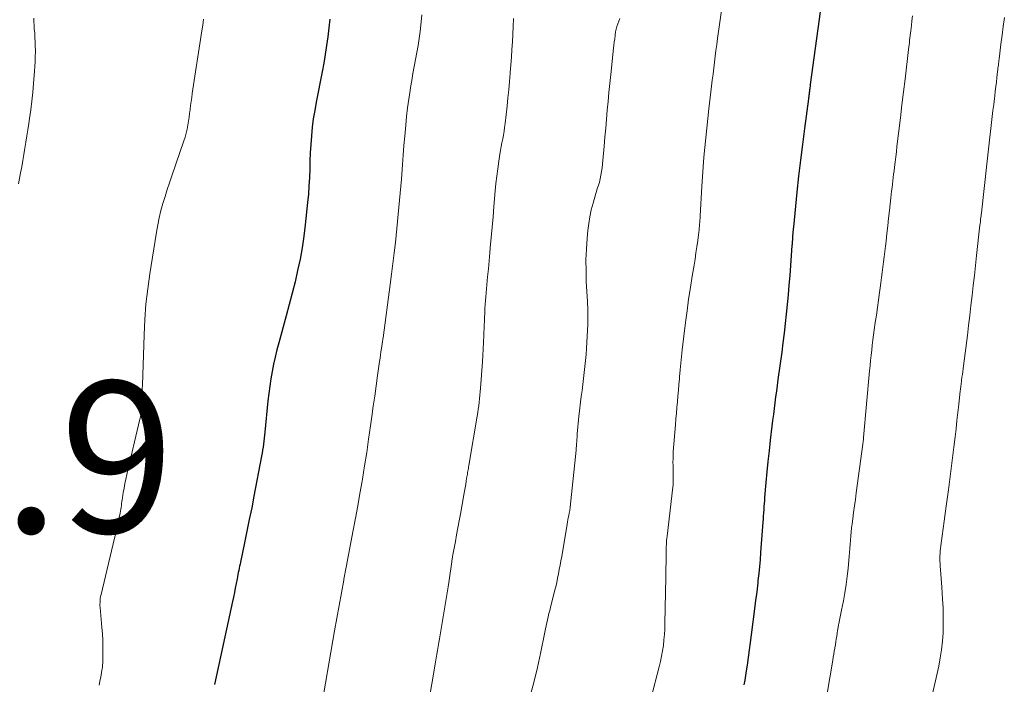
# Model space of a CAD drawing. Units: feet. Extents: x 1935000 to 1940022, y 545000 to 550000.
# Drawn here: x 1935906 to 1936036, y 545930 to 546018 of the extents above; entities that cross this region are included whole.
import ezdxf

# ---------------------------------------------------------------- set-up
doc = ezdxf.new("R2010")
doc.units = ezdxf.units.FT
doc.header["$LTSCALE"] = 100
doc.header["$MEASUREMENT"] = 0
for name, color, linetype, lineweight in [('CONTOUR INDEX', 32, 'Continuous', 25), ('CONTOUR INTERMEDIATE', 40, 'Continuous', 15), ('SPOT ELEVATION', 7, 'Continuous', 15)]:
    doc.layers.add(name, color=color, linetype=linetype, lineweight=lineweight)
doc.styles.add('slant', font='romans.shx', dxfattribs={"oblique": 14.999978})

msp = doc.modelspace()

# ---------------------------------------------------------------- linework, layer by layer
at = {"layer": 'CONTOUR INDEX', "flags": 128}
for points, elevation in [([(1936012.23, 546020.53), (1936010.75, 546009.65), (1936010.74, 546009.55), (1936010.73, 546009.45), (1936010.72, 546009.36), (1936010.7, 546009.26), (1936010.69, 546009.17), (1936010.68, 546009.07), (1936010.67, 546008.98), (1936010.66, 546008.88), (1936010.64, 546008.74), (1936010.62, 546008.62), (1936010.61, 546008.5), (1936010.59, 546008.38), (1936010.58, 546008.26), (1936010.56, 546008.14), (1936010.54, 546008.02), (1936010.53, 546007.9), (1936010.51, 546007.78), (1936009.98, 546003.83), (1936009.71, 546001.74), (1936009.45, 545999.64), (1936009.21, 545997.54), (1936008.99, 545995.44), (1936008.52, 545990.79), (1936008.5, 545990.59), (1936008.48, 545990.4), (1936008.46, 545990.2), (1936008.44, 545990.01), (1936008.43, 545989.84), (1936008.42, 545989.73), (1936008.41, 545989.61), (1936008.41, 545989.5), (1936008.4, 545989.39), (1936008.39, 545989.27), (1936008.38, 545989.16), (1936008.38, 545989.05), (1936008.37, 545988.93), (1936008.37, 545988.9), (1936008.36, 545988.77), (1936008.35, 545988.65), (1936008.34, 545988.52), (1936008.33, 545988.39), (1936008.03, 545984.4), (1936007.93, 545983.13), (1936007.82, 545981.86), (1936007.7, 545980.59), (1936007.58, 545979.32), (1936007.44, 545978.05), (1936007.29, 545976.79), (1936007.13, 545975.52), (1936006.97, 545974.26), (1936006.48, 545970.66), (1936006.37, 545969.89), (1936006.27, 545969.12), (1936006.17, 545968.35), (1936006.06, 545967.58), (1936005.96, 545966.81), (1936005.87, 545966.04), (1936005.77, 545965.26), (1936005.68, 545964.49), (1936005.46, 545962.63), (1936005.31, 545961.23), (1936005.16, 545959.84), (1936005.02, 545958.45), (1936004.89, 545957.05), (1936004.72, 545955.08), (1936004.69, 545954.67), (1936004.65, 545954.26), (1936004.62, 545953.85), (1936004.6, 545953.43), (1936004.57, 545953.02), (1936004.54, 545952.6), (1936004.51, 545952.19), (1936004.48, 545951.78), (1936004.18, 545947.77), (1936004.11, 545946.84), (1936004.02, 545945.92), (1936003.93, 545945), (1936003.83, 545944.08), (1936003.8, 545943.77), (1936003.71, 545943), (1936003.62, 545942.24), (1936003.52, 545941.48), (1936003.43, 545940.71), (1936002.95, 545936.92), (1936002.81, 545935.91), (1936002.68, 545934.91), (1936002.54, 545933.91), (1936002.39, 545932.9), (1936002.27, 545932.13), (1936002.18, 545931.52), (1936002.08, 545930.9), (1936001.97, 545930.29)], 1080), ([(1935947.21, 546018.3), (1935947.08, 546017.14), (1935946.95, 546015.97), (1935946.79, 546014.8), (1935946.61, 546013.64), (1935946.41, 546012.48), (1935946.2, 546011.33), (1935945.41, 546007.34), (1935945.22, 546006.23), (1935945.04, 546005.12), (1935944.91, 546004.01), (1935944.8, 546002.89), (1935944.79, 546002.84), (1935944.71, 546001.75), (1935944.64, 546000.65), (1935944.6, 545999.55), (1935944.57, 545998.45), (1935944.53, 545997.35), (1935944.47, 545996.26), (1935944.39, 545995.16), (1935944.29, 545994.07), (1935943.98, 545991.13), (1935943.79, 545989.6), (1935943.56, 545988.08), (1935943.29, 545986.57), (1935942.97, 545985.06), (1935942.62, 545983.56), (1935942.26, 545982.07), (1935941.87, 545980.58), (1935941.46, 545979.09), (1935940.47, 545975.53), (1935940.21, 545974.59), (1935939.98, 545973.63), (1935939.77, 545972.68), (1935939.58, 545971.71), (1935939.42, 545970.75), (1935939.27, 545969.78), (1935939.15, 545968.8), (1935939.04, 545967.83), (1935938.64, 545963.7), (1935938.6, 545963.3), (1935938.56, 545962.91), (1935938.51, 545962.51), (1935938.46, 545962.12), (1935938.4, 545961.72), (1935938.34, 545961.33), (1935938.27, 545960.94), (1935938.2, 545960.54), (1935937.19, 545955.25), (1935936.89, 545953.7), (1935936.58, 545952.15), (1935936.27, 545950.61), (1935935.94, 545949.06), (1935935.41, 545946.53), (1935935.35, 545946.25), (1935935.29, 545945.97), (1935935.23, 545945.7), (1935935.18, 545945.42), (1935935.12, 545945.14), (1935935.07, 545944.86), (1935935.01, 545944.58), (1935934.96, 545944.3), (1935934.84, 545943.67), (1935934.72, 545943.07), (1935934.61, 545942.48), (1935934.48, 545941.89), (1935934.36, 545941.3), (1935931.96, 545930.35)], 1100)]:
    msp.add_lwpolyline(points, dxfattribs=dict(at, elevation=elevation))
at = {"layer": 'CONTOUR INTERMEDIATE', "flags": 128}
for points, elevation in [([(1935999.53, 546023.19), (1935998.49, 546015.76), (1935998.38, 546014.97), (1935998.28, 546014.18), (1935998.18, 546013.4), (1935998.08, 546012.61), (1935997.98, 546011.82), (1935997.89, 546011.03), (1935997.79, 546010.24), (1935997.7, 546009.46), (1935997.35, 546006.44), (1935997.21, 546005.16), (1935997.07, 546003.89), (1935996.94, 546002.61), (1935996.81, 546001.33), (1935996.69, 546000.05), (1935996.59, 545998.77), (1935996.5, 545997.49), (1935996.41, 545996.2), (1935996.19, 545992.28), (1935996.17, 545992.01), (1935996.16, 545991.74), (1935996.14, 545991.48), (1935996.12, 545991.21), (1935996.1, 545990.94), (1935996.08, 545990.67), (1935996.05, 545990.41), (1935996.02, 545990.14), (1935995.87, 545989.04), (1935995.75, 545988.22), (1935995.63, 545987.41), (1935995.51, 545986.59), (1935995.38, 545985.78), (1935995.14, 545984.34), (1935994.9, 545982.81), (1935994.67, 545981.27), (1935994.46, 545979.73), (1935994.27, 545978.19), (1935993.82, 545974.6), (1935993.72, 545973.7), (1935993.62, 545972.81), (1935993.54, 545971.92), (1935993.46, 545971.02), (1935993.44, 545970.74), (1935993.37, 545969.98), (1935993.31, 545969.23), (1935993.24, 545968.47), (1935993.18, 545967.72), (1935993.11, 545966.96), (1935993.05, 545966.2), (1935992.99, 545965.45), (1935992.93, 545964.69), (1935992.64, 545961.09), (1935992.61, 545960.64), (1935992.6, 545960.19), (1935992.59, 545959.74), (1935992.6, 545959.28), (1935992.61, 545959.04), (1935992.62, 545958.71), (1935992.63, 545958.38), (1935992.63, 545958.05), (1935992.64, 545957.72), (1935992.63, 545957.39), (1935992.62, 545957.07), (1935992.6, 545956.74), (1935992.57, 545956.41), (1935991.82, 545949.94), (1935991.79, 545949.67), (1935991.76, 545949.39), (1935991.74, 545949.12), (1935991.72, 545948.85), (1935991.71, 545948.57), (1935991.7, 545948.3), (1935991.69, 545948.03), (1935991.69, 545947.75), (1935991.68, 545947.04), (1935991.68, 545946.41), (1935991.67, 545945.78), (1935991.66, 545945.15), (1935991.65, 545944.52), (1935991.53, 545938.4), (1935991.51, 545937.67), (1935991.47, 545936.95), (1935991.4, 545936.23), (1935991.33, 545935.51), (1935991.22, 545934.8), (1935991.1, 545934.09), (1935990.95, 545933.38), (1935990.79, 545932.68), (1935989.69, 545928.44)], 1084), ([(1935959.41, 546018.89), (1935959.26, 546017.53), (1935959.15, 546016.66), (1935959.03, 546015.73), (1935958.89, 546014.81), (1935958.74, 546013.88), (1935958.57, 546012.96), (1935958.39, 546012.04), (1935958.22, 546011.12), (1935958.06, 546010.2), (1935957.9, 546009.27), (1935957.83, 546008.85), (1935957.65, 546007.71), (1935957.5, 546006.57), (1935957.37, 546005.43), (1935957.26, 546004.28), (1935957.13, 546002.85), (1935957.03, 546001.59), (1935956.93, 546000.33), (1935956.83, 545999.08), (1935956.73, 545997.82), (1935956.68, 545997.17), (1935956.6, 545996.24), (1935956.53, 545995.31), (1935956.45, 545994.37), (1935956.37, 545993.44), (1935956.28, 545992.51), (1935956.19, 545991.57), (1935956.09, 545990.64), (1935955.99, 545989.71), (1935955.89, 545988.79), (1935955.73, 545987.4), (1935955.56, 545986), (1935955.39, 545984.61), (1935955.2, 545983.22), (1935954.26, 545976.15), (1935954.24, 545976.05), (1935954.23, 545975.96), (1935954.22, 545975.86), (1935954.2, 545975.77), (1935954.19, 545975.67), (1935954.18, 545975.58), (1935954.16, 545975.48), (1935954.15, 545975.39), (1935954.05, 545974.74), (1935953.99, 545974.32), (1935953.93, 545973.9), (1935953.87, 545973.48), (1935953.81, 545973.06), (1935953.54, 545971.19), (1935953.35, 545969.84), (1935953.16, 545968.48), (1935952.97, 545967.13), (1935952.78, 545965.77), (1935952.61, 545964.53), (1935952.36, 545962.77), (1935952.1, 545961.01), (1935951.82, 545959.24), (1935951.53, 545957.49), (1935951.49, 545957.22), (1935951.21, 545955.6), (1935950.93, 545953.97), (1935950.63, 545952.35), (1935950.32, 545950.73), (1935950, 545949.11), (1935949.69, 545947.49), (1935949.38, 545945.87), (1935949.08, 545944.25), (1935949.06, 545944.15), (1935948.75, 545942.47), (1935948.45, 545940.8), (1935948.15, 545939.12), (1935947.86, 545937.45), (1935945.95, 545926.43)], 1096), ([(1935908.09, 546018.44), (1935908.09, 546018.15), (1935908.1, 546017.87), (1935908.11, 546017.58), (1935908.13, 546017.29), (1935908.15, 546017.01), (1935908.2, 546016.44), (1935908.24, 546015.86), (1935908.27, 546015.29), (1935908.28, 546014.72), (1935908.29, 546014.15), (1935908.29, 546014), (1935908.28, 546013.35), (1935908.26, 546012.7), (1935908.23, 546012.05), (1935908.19, 546011.41), (1935908.06, 546009.78), (1935907.96, 546008.63), (1935907.84, 546007.47), (1935907.7, 546006.32), (1935907.53, 546005.17), (1935907.43, 546004.51), (1935907.31, 546003.69), (1935907.18, 546002.88), (1935907.04, 546002.06), (1935906.91, 546001.25), (1935906.77, 546000.43), (1935906.62, 545999.62), (1935906.48, 545998.8), (1935906.34, 545997.99), (1935906.08, 545996.53)], 1108), ([(1935930.52, 546018.3), (1935930.43, 546017.52), (1935930.32, 546016.74), (1935929.04, 546008.46), (1935928.96, 546007.94), (1935928.88, 546007.42), (1935928.82, 546006.89), (1935928.75, 546006.37), (1935928.69, 546005.85), (1935928.62, 546005.33), (1935928.54, 546004.8), (1935928.46, 546004.28), (1935928.45, 546004.27), (1935928.35, 546003.74), (1935928.23, 546003.22), (1935928.09, 546002.71), (1935927.92, 546002.2), (1935926.34, 545997.6), (1935926.03, 545996.68), (1935925.73, 545995.77), (1935925.44, 545994.84), (1935925.16, 545993.92), (1935924.9, 545992.99), (1935924.66, 545992.05), (1935924.47, 545991.11), (1935924.3, 545990.16), (1935923.42, 545984.63), (1935923.14, 545982.63), (1935922.91, 545980.61), (1935922.76, 545978.6), (1935922.66, 545976.57), (1935922.45, 545969.92), (1935922.43, 545969.47), (1935922.43, 545969.03), (1935922.42, 545968.59), (1935922.43, 545968.15), (1935922.43, 545967.9), (1935922.42, 545967.58), (1935922.41, 545967.27), (1935922.39, 545966.95), (1935922.35, 545966.64), (1935922.3, 545966.33), (1935922.25, 545966.02), (1935922.19, 545965.71), (1935922.12, 545965.4), (1935920.39, 545958.08), (1935920.26, 545957.49), (1935920.14, 545956.9), (1935920.03, 545956.31), (1935919.92, 545955.71), (1935919.81, 545955.02), (1935919.77, 545954.77), (1935919.73, 545954.52), (1935919.7, 545954.26), (1935919.66, 545954.01), (1935919.62, 545953.76), (1935919.58, 545953.5), (1935919.54, 545953.25), (1935919.49, 545953), (1935919.33, 545952.23), (1935919.2, 545951.59), (1935919.06, 545950.96), (1935918.92, 545950.32), (1935918.77, 545949.69), (1935916.97, 545942.22), (1935916.92, 545941.97), (1935916.87, 545941.72), (1935916.85, 545941.47), (1935916.84, 545941.21), (1935916.83, 545940.87), (1935916.83, 545940.79), (1935916.83, 545940.7), (1935916.84, 545940.61), (1935916.84, 545940.53), (1935917.1, 545937.86), (1935917.17, 545937.03), (1935917.21, 545936.2), (1935917.23, 545935.38), (1935917.23, 545934.55), (1935917.22, 545933.52), (1935917.21, 545933.2), (1935917.18, 545932.89), (1935917.15, 545932.57), (1935917.1, 545932.25), (1935917.05, 545931.94), (1935916.99, 545931.62), (1935916.93, 545931.31), (1935916.86, 545931), (1935916.71, 545930.24)], 1104), ([(1935971.5, 546018.37), (1935971.47, 546017.35), (1935971.43, 546016.33), (1935971.37, 546015.31), (1935971.31, 546014.29), (1935971.24, 546013.27), (1935971.16, 546012.25), (1935971.08, 546011.23), (1935971.08, 546011.12), (1935970.99, 546010.04), (1935970.89, 546008.96), (1935970.78, 546007.89), (1935970.67, 546006.82), (1935970.41, 546004.49), (1935970.34, 546003.98), (1935970.27, 546003.48), (1935970.18, 546002.97), (1935970.08, 546002.47), (1935969.98, 546001.97), (1935969.89, 546001.47), (1935969.8, 546000.96), (1935969.71, 546000.46), (1935969.56, 545999.51), (1935969.42, 545998.53), (1935969.29, 545997.55), (1935969.19, 545996.57), (1935969.09, 545995.59), (1935968.93, 545993.55), (1935968.81, 545992.18), (1935968.69, 545990.8), (1935968.57, 545989.42), (1935968.44, 545988.05), (1935968.38, 545987.4), (1935968.29, 545986.35), (1935968.19, 545985.3), (1935968.09, 545984.24), (1935968, 545983.19), (1935967.9, 545982.11), (1935967.85, 545981.6), (1935967.81, 545981.09), (1935967.78, 545980.58), (1935967.74, 545980.07), (1935967.71, 545979.46), (1935967.7, 545979.25), (1935967.69, 545979.04), (1935967.68, 545978.84), (1935967.67, 545978.63), (1935967.67, 545978.42), (1935967.66, 545978.21), (1935967.65, 545978), (1935967.64, 545977.8), (1935967.59, 545976.47), (1935967.55, 545975.59), (1935967.5, 545974.72), (1935967.45, 545973.85), (1935967.39, 545972.98), (1935967.15, 545969.5), (1935967.11, 545969.04), (1935967.07, 545968.58), (1935967.03, 545968.12), (1935966.98, 545967.66), (1935966.92, 545967.2), (1935966.86, 545966.74), (1935966.79, 545966.28), (1935966.72, 545965.83), (1935965.61, 545959.28), (1935965.58, 545959.1), (1935965.55, 545958.91), (1935965.51, 545958.72), (1935965.48, 545958.54), (1935965.45, 545958.35), (1935965.42, 545958.16), (1935965.39, 545957.98), (1935965.36, 545957.79), (1935965.27, 545957.25), (1935965.19, 545956.8), (1935965.12, 545956.34), (1935965.04, 545955.88), (1935964.96, 545955.43), (1935964.5, 545952.87), (1935964.33, 545951.96), (1935964.16, 545951.05), (1935963.99, 545950.14), (1935963.82, 545949.24), (1935963.53, 545947.71), (1935963.5, 545947.56), (1935963.48, 545947.42), (1935963.45, 545947.28), (1935963.43, 545947.14), (1935963.41, 545946.99), (1935963.39, 545946.85), (1935963.37, 545946.71), (1935963.35, 545946.56), (1935963.22, 545945.64), (1935963.14, 545945.04), (1935963.05, 545944.43), (1935962.96, 545943.83), (1935962.86, 545943.23), (1935961.91, 545937.42), (1935961.83, 545936.9), (1935961.74, 545936.39), (1935961.65, 545935.87), (1935961.57, 545935.36), (1935961.48, 545934.84), (1935961.39, 545934.33), (1935961.3, 545933.81), (1935961.21, 545933.3), (1935960.21, 545927.58)], 1092), ([(1935985.56, 546018.37), (1935985.42, 546018.03), (1935985.29, 546017.68), (1935985.18, 546017.33), (1935985.09, 546016.97), (1935985.01, 546016.61), (1935984.96, 546016.25), (1935984.94, 546016.14), (1935984.89, 546015.72), (1935984.84, 546015.3), (1935984.79, 546014.88), (1935984.74, 546014.46), (1935984.36, 546010.97), (1935984.24, 546009.79), (1935984.12, 546008.61), (1935984.01, 546007.43), (1935983.9, 546006.25), (1935983.8, 546005.07), (1935983.7, 546003.89), (1935983.6, 546002.71), (1935983.5, 546001.53), (1935983.34, 545999.62), (1935983.29, 545999.13), (1935983.23, 545998.64), (1935983.15, 545998.15), (1935983.07, 545997.67), (1935982.97, 545997.19), (1935982.92, 545996.95), (1935982.86, 545996.71), (1935982.79, 545996.47), (1935982.71, 545996.23), (1935982.63, 545995.99), (1935982.55, 545995.75), (1935982.47, 545995.51), (1935982.4, 545995.27), (1935982.03, 545993.97), (1935981.8, 545993.08), (1935981.6, 545992.18), (1935981.46, 545991.27), (1935981.35, 545990.35), (1935981.25, 545989.34), (1935981.15, 545987.9), (1935981.09, 545986.47), (1935981.1, 545985.04), (1935981.14, 545983.6), (1935981.28, 545980.97), (1935981.3, 545980.6), (1935981.32, 545980.22), (1935981.34, 545979.85), (1935981.35, 545979.48), (1935981.36, 545979.1), (1935981.36, 545978.73), (1935981.35, 545978.35), (1935981.34, 545977.98), (1935981.15, 545974.77), (1935981.1, 545973.97), (1935981.03, 545973.17), (1935980.95, 545972.38), (1935980.86, 545971.58), (1935980.76, 545970.79), (1935980.67, 545969.99), (1935980.57, 545969.2), (1935980.47, 545968.4), (1935980.15, 545965.79), (1935980.1, 545965.33), (1935980.05, 545964.86), (1935980.01, 545964.39), (1935979.97, 545963.92), (1935979.95, 545963.54), (1935979.93, 545963.26), (1935979.91, 545962.98), (1935979.89, 545962.71), (1935979.87, 545962.43), (1935979.85, 545962.15), (1935979.83, 545961.87), (1935979.8, 545961.6), (1935979.78, 545961.32), (1935979.01, 545953.8), (1935979, 545953.7), (1935978.99, 545953.6), (1935978.98, 545953.51), (1935978.96, 545953.41), (1935978.94, 545953.31), (1935978.93, 545953.22), (1935978.91, 545953.12), (1935978.89, 545953.02), (1935978.81, 545952.66), (1935978.76, 545952.38), (1935978.7, 545952.11), (1935978.65, 545951.83), (1935978.6, 545951.55), (1935977.88, 545947.27), (1935977.78, 545946.69), (1935977.67, 545946.11), (1935977.57, 545945.53), (1935977.46, 545944.96), (1935977.35, 545944.38), (1935977.22, 545943.81), (1935977.09, 545943.24), (1935976.95, 545942.67), (1935976.4, 545940.51), (1935976.3, 545940.11), (1935976.2, 545939.71), (1935976.11, 545939.3), (1935976.01, 545938.9), (1935975.92, 545938.49), (1935975.83, 545938.08), (1935975.75, 545937.68), (1935975.66, 545937.27), (1935975.07, 545934.42), (1935974.67, 545932.6), (1935974.24, 545930.78), (1935973.77, 545928.97)], 1088), ([(1936024.28, 546018.75), (1936024.2, 546018.1), (1936024.12, 546017.45), (1936024.04, 546016.77), (1936024, 546016.46), (1936023.97, 546016.15), (1936023.93, 546015.84), (1936023.89, 546015.54), (1936023.85, 546015.23), (1936023.82, 546014.92), (1936023.78, 546014.61), (1936023.74, 546014.31), (1936023.28, 546010.39), (1936023.08, 546008.68), (1936022.87, 546006.96), (1936022.67, 546005.24), (1936022.46, 546003.52), (1936022.21, 546001.45), (1936022.13, 546000.77), (1936022.05, 546000.09), (1936021.97, 545999.41), (1936021.88, 545998.73), (1936021.83, 545998.27), (1936021.77, 545997.82), (1936021.72, 545997.37), (1936021.67, 545996.93), (1936021.61, 545996.48), (1936021.56, 545996.03), (1936021.51, 545995.58), (1936021.46, 545995.13), (1936021.41, 545994.68), (1936021.23, 545993.02), (1936021.11, 545992), (1936021, 545990.98), (1936020.88, 545989.96), (1936020.77, 545988.93), (1936020.69, 545988.27), (1936020.61, 545987.58), (1936020.53, 545986.89), (1936020.45, 545986.2), (1936020.36, 545985.52), (1936020.27, 545984.83), (1936020.18, 545984.14), (1936020.09, 545983.45), (1936020, 545982.77), (1936019.91, 545982.16), (1936019.77, 545981.16), (1936019.63, 545980.17), (1936019.49, 545979.18), (1936019.35, 545978.19), (1936019.22, 545977.24), (1936019.12, 545976.56), (1936019.03, 545975.89), (1936018.95, 545975.21), (1936018.87, 545974.53), (1936018.79, 545973.86), (1936018.72, 545973.18), (1936018.65, 545972.5), (1936018.59, 545971.82), (1936017.81, 545962.99), (1936017.8, 545962.88), (1936017.79, 545962.78), (1936017.78, 545962.67), (1936017.76, 545962.56), (1936017.75, 545962.45), (1936017.74, 545962.35), (1936017.72, 545962.24), (1936017.71, 545962.13), (1936016.82, 545955.66), (1936016.71, 545954.8), (1936016.59, 545953.95), (1936016.48, 545953.09), (1936016.36, 545952.23), (1936016.28, 545951.59), (1936016.21, 545951.05), (1936016.15, 545950.51), (1936016.1, 545949.96), (1936016.06, 545949.42), (1936016.01, 545948.87), (1936015.97, 545948.33), (1936015.93, 545947.78), (1936015.88, 545947.24), (1936015.76, 545945.7), (1936015.65, 545944.62), (1936015.51, 545943.54), (1936015.34, 545942.47), (1936015.13, 545941.41), (1936014.87, 545940.17), (1936014.78, 545939.72), (1936014.69, 545939.28), (1936014.61, 545938.83), (1936014.52, 545938.38), (1936014.5, 545938.25), (1936014.43, 545937.87), (1936014.37, 545937.49), (1936014.3, 545937.11), (1936014.25, 545936.72), (1936014.19, 545936.34), (1936014.13, 545935.96), (1936014.07, 545935.58), (1936014, 545935.2), (1936013.99, 545935.16), (1936013.92, 545934.75), (1936013.86, 545934.35), (1936013.79, 545933.95), (1936013.72, 545933.55), (1936011.32, 545919.26)], 1076), ([(1936036.41, 546018.54), (1936036.26, 546017.35), (1936036.11, 546016.17), (1936035.96, 546014.99), (1936035.72, 546013.02), (1936035.7, 546012.82), (1936035.67, 546012.62), (1936035.65, 546012.42), (1936035.62, 546012.21), (1936035.6, 546012.01), (1936035.57, 546011.81), (1936035.55, 546011.61), (1936035.52, 546011.4), (1936035.43, 546010.6), (1936035.36, 546009.99), (1936035.29, 546009.38), (1936035.21, 546008.78), (1936035.14, 546008.17), (1936035.1, 546007.8), (1936035, 546007.01), (1936034.91, 546006.22), (1936034.81, 546005.43), (1936034.72, 546004.64), (1936034.63, 546003.86), (1936034.49, 546002.69), (1936034.36, 546001.51), (1936034.22, 546000.33), (1936034.09, 545999.15), (1936033.37, 545992.69), (1936033.35, 545992.49), (1936033.33, 545992.29), (1936033.3, 545992.09), (1936033.28, 545991.88), (1936033.26, 545991.68), (1936033.24, 545991.48), (1936033.22, 545991.27), (1936033.19, 545991.07), (1936032.75, 545987.07), (1936032.61, 545985.75), (1936032.46, 545984.42), (1936032.31, 545983.1), (1936032.16, 545981.77), (1936032, 545980.45), (1936031.85, 545979.13), (1936031.68, 545977.8), (1936031.52, 545976.48), (1936031, 545972.46), (1936030.96, 545972.08), (1936030.91, 545971.7), (1936030.86, 545971.32), (1936030.81, 545970.95), (1936030.76, 545970.54), (1936030.73, 545970.36), (1936030.71, 545970.19), (1936030.69, 545970.02), (1936030.67, 545969.84), (1936030.65, 545969.67), (1936030.63, 545969.5), (1936030.61, 545969.32), (1936030.59, 545969.15), (1936030.38, 545967.36), (1936030.26, 545966.3), (1936030.14, 545965.23), (1936030.02, 545964.16), (1936029.89, 545963.1), (1936029.74, 545961.72), (1936029.65, 545961.01), (1936029.57, 545960.3), (1936029.48, 545959.6), (1936029.39, 545958.89), (1936029.3, 545958.18), (1936029.21, 545957.48), (1936029.11, 545956.77), (1936029.02, 545956.07), (1936028.73, 545953.93), (1936028.59, 545952.94), (1936028.46, 545951.95), (1936028.32, 545950.97), (1936028.19, 545949.98), (1936028.01, 545948.68), (1936027.97, 545948.34), (1936027.94, 545948.01), (1936027.92, 545947.67), (1936027.9, 545947.33), (1936027.9, 545947), (1936027.9, 545946.66), (1936027.91, 545946.32), (1936027.93, 545945.99), (1936027.97, 545945.51), (1936028.01, 545944.93), (1936028.05, 545944.36), (1936028.09, 545943.78), (1936028.13, 545943.2), (1936028.24, 545941.6), (1936028.3, 545940.49), (1936028.34, 545939.38), (1936028.34, 545938.27), (1936028.31, 545937.15), (1936028.23, 545936.05), (1936028.12, 545934.94), (1936027.94, 545933.85), (1936027.73, 545932.76), (1936026.4, 545926.81)], 1072)]:
    msp.add_lwpolyline(points, dxfattribs=dict(at, elevation=elevation))

# ---------------------------------------------------------------- texts
at = {"layer": 'SPOT ELEVATION', "style": 'slant', "oblique": 15}
msp.add_text('1114.9', height=20, dxfattribs=at).set_placement((1935843.37, 545950.41, 1114.9))

doc.saveas('drawing.dxf')
